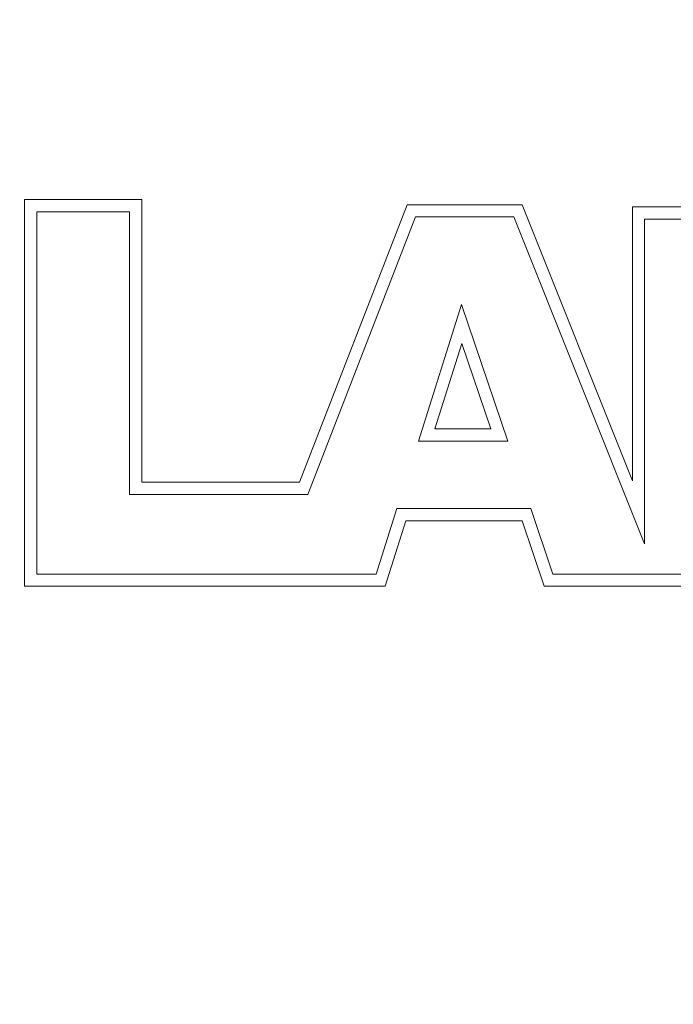
# Paper-space layout 'Sheet2' of a CAD drawing. Units: inches. Extents: x 0.1 to 10.9, y 0 to 8.4.
# Drawn here: x 5.7 to 5.9, y 3.9 to 4.3 of the extents above; entities that cross this region are included whole.
import ezdxf

# ---------------------------------------------------------------- set-up
doc = ezdxf.new("R2010")
doc.units = ezdxf.units.IN
doc.header["$MEASUREMENT"] = 0
doc.styles.add('SLDTEXTSTYLE0', font='TXT', dxfattribs={"width": 0.75})
doc.dimstyles.new('SLDDIMSTYLE7', dxfattribs={"dimtxt": 0.083333, "dimasz": 0.125, "dimexe": 0, "dimexo": 0.0625, "dimgap": 0.020833, "dimtad": 0, "dimtih": 1, "dimtoh": 1, "dimlfac": 1.5, "dimrnd": 1e-09, "dimzin": 4, "dimdsep": 46, "dimtxsty": 'SLDTEXTSTYLE0', "dimsah": 1, "dimcen": 0.09, "dimadec": 0, "dimazin": 1, "dimtfac": 1, "dimtofl": 0, "dimtmove": 0, "dimatfit": 3, "dimfxl": 1, "dimfrac": 2, "dimtolj": 1, "dimtzin": 12, "dimarcsym": 0})

# ---------------------------------------------------------------- blocks, each defined once
blk = doc.blocks.new('_D_21')
at = {"color": 7, "linetype": 'Continuous', "lineweight": 0}
for p, q in [((4.7363, 4.33253), (4.7363, 4.77248)), ((8.20074, 3.99241), (8.20074, 4.77248)), ((4.7363, 4.70248), (6.09685, 4.70248)), ((6.22585, 4.70248), (6.2005, 4.70248)), ((6.2005, 4.70248), (6.2005, 4.57007)), ((6.71119, 4.70248), (6.73654, 4.70248)), ((6.73654, 4.70248), (6.73654, 4.57007)), ((8.20074, 4.70248), (6.84019, 4.70248)), ((6.2005, 4.57007), (6.22585, 4.57007)), ((6.73654, 4.57007), (6.71119, 4.57007))]:
    blk.add_line(p, q, dxfattribs=at)
for points in [[(4.7363, 4.70248), (4.8613, 4.68248), (4.8613, 4.72248)], [(8.20074, 4.70248), (8.07574, 4.72248), (8.07574, 4.68248)]]:
    blk.add_solid(points, dxfattribs=at)
at = {"color": 7, "linetype": 'Continuous', "lineweight": 0, "char_height": 0.083333, "attachment_point": 1, "style": 'SLDTEXTSTYLE0'}
for s, insert in [('5.20in', (6.31582, 4.8268)), ('132.0mm', (6.22585, 4.67749))]:
    blk.add_mtext(s, dxfattribs=dict(at, insert=insert))

psp = doc.layouts.new('Sheet2')

# ---------------------------------------------------------------- linework, layer by layer
at = {"color": 7, "linetype": 'Continuous', "lineweight": 0}
for p, q in [((5.67892, 4.22625), (5.7203, 4.22625)), ((5.67892, 4.22625), (5.67892, 4.08988)), ((5.7203, 4.22625), (5.7203, 4.12652)), ((5.81396, 4.22443), (5.77592, 4.12652)), ((5.85449, 4.22443), (5.81396, 4.22443)), ((5.89347, 4.12703), (5.85449, 4.22443)), ((5.97631, 4.22366), (5.89347, 4.22366)), ((5.89347, 4.22366), (5.89347, 4.12703)), ((5.68321, 4.22196), (5.68321, 4.09417)), ((5.68321, 4.22196), (5.71601, 4.22196)), ((5.71601, 4.22196), (5.71601, 4.12223)), ((5.8169, 4.22014), (5.77885, 4.12223)), ((5.85158, 4.22014), (5.8169, 4.22014)), ((5.89776, 4.10478), (5.85158, 4.22014)), ((5.89776, 4.21937), (5.89776, 4.10478)), ((5.97585, 4.21937), (5.89776, 4.21937)), ((5.8179, 4.14108), (5.83315, 4.18924)), ((5.83315, 4.18924), (5.84948, 4.14108)), ((5.82376, 4.14537), (5.83329, 4.17547)), ((5.83329, 4.17547), (5.8435, 4.14537)), ((5.8435, 4.14537), (5.82376, 4.14537)), ((5.84948, 4.14108), (5.8179, 4.14108)), ((5.7203, 4.12652), (5.77592, 4.12652)), ((5.71601, 4.12223), (5.77885, 4.12223)), ((5.80305, 4.09417), (5.81035, 4.11724)), ((5.81035, 4.11724), (5.85757, 4.11724)), ((5.85757, 4.11724), (5.8654, 4.09417)), ((5.80619, 4.08988), (5.81349, 4.11295)), ((5.81349, 4.11295), (5.8545, 4.11295)), ((5.8545, 4.11295), (5.86232, 4.08988)), ((5.68321, 4.09417), (5.80305, 4.09417)), ((5.8654, 4.09417), (5.97178, 4.09417)), ((5.67892, 4.08988), (5.80619, 4.08988)), ((5.86232, 4.08988), (5.97221, 4.08988))]:
    psp.add_line(p, q, dxfattribs=at)

# ---------------------------------------------------------------- dimensions: what is measured, and where the dimension line sits
dim = psp.add_linear_dim(base=(4.7363, 4.70248), p1=(8.20074, 3.94241), p2=(4.7363, 4.28253), dimstyle='SLDDIMSTYLE7', dxfattribs=at)
dim.commit()
dim.dimension.update_dxf_attribs({"geometry": '_D_21', "text_midpoint": (6.46852, 4.70248), "dimtype": 160})

doc.saveas('drawing.dxf')
